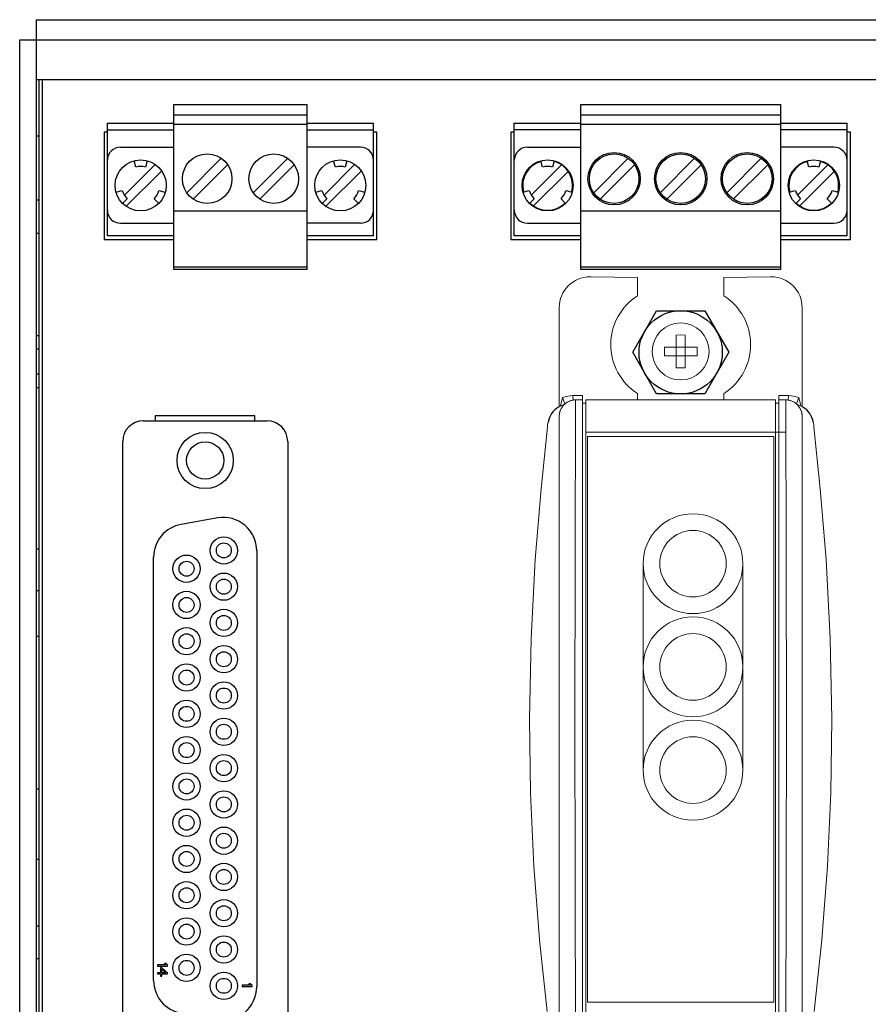
# Model space of a CAD drawing. Units: inches. Extents: x 20.6 to 43, y 10.6 to 18.
# Drawn here: x 20.6 to 23.1, y 12.3 to 15.2 of the extents above; entities that cross this region are included whole.
import ezdxf

# ---------------------------------------------------------------- set-up
doc = ezdxf.new("R2010")
doc.units = ezdxf.units.IN
doc.header["$MEASUREMENT"] = 0
doc.layers.get('0').update_dxf_attribs({"color": 6})

msp = doc.modelspace()

# ---------------------------------------------------------------- linework, layer by layer
for p, q in [((20.6055, 15.219), (20.6055, 10.719)), ((20.6055, 15.219), (29.0055, 15.219)), ((20.5555, 10.779), (20.5555, 15.159)), ((20.5555, 15.159), (29.0555, 15.159)), ((20.6055, 15.039), (29.0055, 15.039)), ((20.613, 15.039), (20.613, 10.899)), ((20.623, 15.039), (20.623, 10.899)), ((21.019, 14.4686), (21.019, 14.9647)), ((21.019, 14.9647), (21.419, 14.9647)), ((21.419, 14.4686), (21.419, 14.9647)), ((20.819, 14.5694), (20.819, 14.908)), ((20.819, 14.908), (21.019, 14.908)), ((21.019, 14.9334), (21.419, 14.9334)), ((21.419, 14.908), (21.619, 14.908)), ((21.619, 14.5694), (21.619, 14.908)), ((20.809, 14.881), (20.809, 14.559)), ((20.819, 14.881), (20.809, 14.881)), ((20.819, 14.8883), (21.019, 14.8883)), ((21.019, 14.9048), (21.419, 14.9048)), ((21.419, 14.8883), (21.619, 14.8883)), ((21.629, 14.881), (21.619, 14.881)), ((21.629, 14.559), (21.629, 14.881)), ((20.6055, 14.8699), (20.613, 14.8699)), ((20.8584, 14.8359), (21.019, 14.8359)), ((21.5796, 14.8359), (21.419, 14.8359)), ((20.9042, 14.7763), (20.8991, 14.7953)), ((20.9389, 14.7953), (20.9338, 14.7763)), ((21.0575, 14.6994), (21.161, 14.8029)), ((21.2575, 14.6994), (21.361, 14.8029)), ((21.5042, 14.7763), (21.4991, 14.7953)), ((21.5389, 14.7953), (21.5338, 14.7763)), ((20.9612, 14.7829), (20.8701, 14.6918)), ((20.9807, 14.7634), (20.8768, 14.6594)), ((21.077, 14.68), (21.1805, 14.7835)), ((21.277, 14.68), (21.3805, 14.7835)), ((21.4701, 14.6918), (21.5612, 14.7829)), ((21.5807, 14.7634), (21.4768, 14.6594)), ((20.8448, 14.7013), (20.8639, 14.7064)), ((20.9741, 14.7064), (20.9932, 14.7013)), ((21.4448, 14.7013), (21.4639, 14.7064)), ((21.5741, 14.7064), (21.5932, 14.7013)), ((20.6055, 14.6776), (20.613, 14.6776)), ((20.8786, 14.6808), (20.8647, 14.6669)), ((20.9733, 14.6669), (20.9594, 14.6808)), ((21.4786, 14.6808), (21.4647, 14.6669)), ((21.5733, 14.6669), (21.5594, 14.6808)), ((21.419, 14.6442), (21.019, 14.6442)), ((20.8584, 14.6076), (21.019, 14.6076)), ((21.5796, 14.6076), (21.419, 14.6076)), ((20.6055, 14.5776), (20.613, 14.5776)), ((20.809, 14.559), (21.019, 14.559)), ((21.019, 14.5694), (20.819, 14.5694)), ((21.619, 14.5694), (21.419, 14.5694)), ((21.419, 14.559), (21.629, 14.559)), ((21.419, 14.4757), (21.019, 14.4757)), ((21.419, 14.4686), (21.019, 14.4686)), ((20.613, 14.269), (20.6055, 14.269)), ((20.613, 14.229), (20.6055, 14.229)), ((20.613, 14.154), (20.6055, 14.154)), ((20.6055, 14.114), (20.613, 14.114)), ((20.963, 14.029), (20.963, 14.014)), ((21.262, 14.029), (20.963, 14.029)), ((21.262, 14.014), (21.262, 14.029)), ((20.927, 14.014), (21.299, 14.014)), ((20.865, 11.986), (20.865, 13.952)), ((21.361, 13.952), (21.361, 11.986)), ((21.1506, 13.7225), (21.0406, 13.7031)), ((20.6055, 13.6295), (20.613, 13.6295)), ((20.958, 12.3334), (20.958, 13.6046)), ((21.268, 13.624), (21.268, 12.314)), ((20.6055, 13.5045), (20.613, 13.5045)), ((20.6055, 13.367), (20.613, 13.367)), ((20.6055, 12.909), (20.613, 12.909)), ((20.6055, 12.6976), (20.613, 12.6976)), ((20.6055, 12.4976), (20.613, 12.4976)), ((20.6055, 12.399), (20.613, 12.399)), ((20.97, 12.3803), (20.97, 12.3765)), ((20.9949, 12.3803), (20.97, 12.3803)), ((20.97, 12.3765), (21, 12.3765)), ((20.9789, 12.3715), (20.9789, 12.3565)), ((20.9828, 12.3715), (20.9789, 12.3715)), ((20.9828, 12.3715), (21, 12.3565)), ((20.9828, 12.3565), (20.9828, 12.3671)), ((20.9949, 12.3565), (20.9828, 12.3671)), ((20.9949, 12.3803), (20.9904, 12.384)), ((20.9955, 12.384), (20.9904, 12.384)), ((20.9955, 12.384), (21, 12.3803)), ((21, 12.3765), (21, 12.3803)), ((20.97, 12.3565), (20.97, 12.3528)), ((20.9789, 12.3565), (20.97, 12.3565)), ((20.97, 12.3528), (20.9789, 12.3528)), ((20.9789, 12.3528), (20.9789, 12.3465)), ((20.9789, 12.3465), (20.9828, 12.3465)), ((20.9949, 12.3565), (20.9828, 12.3565)), ((20.9828, 12.3465), (20.9828, 12.3528)), ((20.9828, 12.3528), (21, 12.3528)), ((21, 12.3528), (21, 12.3565)), ((21.224, 12.3193), (21.224, 12.3155)), ((21.2489, 12.3193), (21.224, 12.3193)), ((21.224, 12.3155), (21.254, 12.3155)), ((21.2489, 12.3193), (21.2444, 12.323)), ((21.2495, 12.323), (21.2444, 12.323)), ((21.2495, 12.323), (21.254, 12.3193)), ((21.254, 12.3155), (21.254, 12.3193))]:
    msp.add_line(p, q)
for centre, radius in [((20.919, 14.7212), 0.0768), ((21.119, 14.7414), 0.0745), ((21.319, 14.7414), 0.0745), ((21.519, 14.7212), 0.0768), ((21.113, 13.895), 0.0845), ((21.113, 13.895), 0.056), ((21.169, 13.625), 0.041), ((21.169, 13.625), 0.0225), ((21.057, 13.57), 0.041), ((21.057, 13.57), 0.0225), ((21.169, 13.516), 0.041), ((21.169, 13.516), 0.0225), ((21.057, 13.461), 0.041), ((21.057, 13.461), 0.0225), ((21.169, 13.407), 0.041), ((21.169, 13.407), 0.0225), ((21.057, 13.352), 0.041), ((21.057, 13.352), 0.0225), ((21.169, 13.298), 0.041), ((21.169, 13.298), 0.0225), ((21.057, 13.243), 0.041), ((21.057, 13.243), 0.0225), ((21.169, 13.189), 0.041), ((21.169, 13.189), 0.0225), ((21.057, 13.134), 0.041), ((21.057, 13.134), 0.0225), ((21.169, 13.08), 0.041), ((21.169, 13.08), 0.0225), ((21.057, 13.025), 0.041), ((21.057, 13.025), 0.0225), ((21.169, 12.971), 0.041), ((21.169, 12.971), 0.0225), ((21.057, 12.916), 0.041), ((21.057, 12.916), 0.0225), ((21.169, 12.862), 0.041), ((21.169, 12.862), 0.0225), ((21.057, 12.807), 0.041), ((21.057, 12.807), 0.0225), ((21.169, 12.753), 0.041), ((21.169, 12.753), 0.0225), ((21.057, 12.698), 0.041), ((21.057, 12.698), 0.0225), ((21.169, 12.644), 0.041), ((21.169, 12.644), 0.0225), ((21.057, 12.589), 0.041), ((21.057, 12.589), 0.0225), ((21.169, 12.535), 0.041), ((21.169, 12.535), 0.0225), ((21.057, 12.48), 0.041), ((21.057, 12.48), 0.0225), ((21.169, 12.426), 0.041), ((21.169, 12.426), 0.0225), ((21.057, 12.371), 0.041), ((21.057, 12.371), 0.0225), ((21.169, 12.317), 0.041), ((21.169, 12.317), 0.0225)]:
    msp.add_circle(centre, radius)
for centre, radius, start, end in [((20.8584, 14.7966), 0.0394, 90, 180), ((21.5796, 14.7966), 0.0394, 0, 90), ((20.919, 14.7212), 0.0571, 75, 105), ((21.519, 14.7212), 0.0571, 75, 105), ((20.919, 14.7212), 0.0571, 195, 225), ((20.919, 14.7212), 0.0571, 315, 345), ((21.519, 14.7212), 0.0571, 195, 225), ((21.519, 14.7212), 0.0571, 315, 345), ((20.8584, 14.647), 0.0394, 180, 270), ((21.5796, 14.647), 0.0394, 270, 0), ((20.927, 13.952), 0.062, 90, 180), ((21.299, 13.952), 0.062, 0, 90), ((21.168, 13.624), 0.1, 0, 100), ((21.058, 13.6046), 0.1, 100, 180), ((21.058, 12.3334), 0.1, 180, 260), ((21.168, 12.314), 0.1, 260, 0)]:
    msp.add_arc(centre, radius, start, end)
at = {"layer": 'Defpoints'}
for p, q in [((22.242, 14.9056), (22.242, 14.9647)), ((22.242, 14.9647), (22.842, 14.9647)), ((22.842, 14.9647), (22.842, 14.4686)), ((22.042, 14.5694), (22.042, 14.908)), ((22.042, 14.908), (22.242, 14.908)), ((22.242, 14.9334), (22.842, 14.9334)), ((22.842, 14.908), (23.042, 14.908)), ((23.042, 14.5694), (23.042, 14.908)), ((22.032, 14.881), (22.032, 14.559)), ((22.042, 14.881), (22.032, 14.881)), ((22.242, 14.8883), (22.042, 14.8883)), ((22.242, 14.4686), (22.242, 14.9048)), ((22.242, 14.9048), (22.842, 14.9048)), ((23.042, 14.8883), (22.842, 14.8883)), ((23.052, 14.881), (23.042, 14.881)), ((23.052, 14.559), (23.052, 14.881)), ((22.0814, 14.8359), (22.242, 14.8359)), ((23.0026, 14.8359), (22.842, 14.8359)), ((22.1272, 14.7763), (22.1221, 14.7953)), ((22.1619, 14.7953), (22.1568, 14.7763)), ((22.384, 14.8029), (22.2805, 14.6994)), ((22.584, 14.8029), (22.4805, 14.6994)), ((22.784, 14.8029), (22.6805, 14.6994)), ((22.9272, 14.7763), (22.9221, 14.7953)), ((22.9619, 14.7953), (22.9568, 14.7763)), ((22.1842, 14.7829), (22.0931, 14.6918)), ((22.2037, 14.7634), (22.0998, 14.6594)), ((22.3, 14.68), (22.4035, 14.7835)), ((22.6035, 14.7835), (22.5, 14.68)), ((22.7, 14.68), (22.8035, 14.7835)), ((22.8931, 14.6918), (22.9842, 14.7829)), ((23.0037, 14.7634), (22.8998, 14.6594)), ((22.0678, 14.7013), (22.0869, 14.7064)), ((22.1971, 14.7064), (22.2162, 14.7013)), ((22.8678, 14.7013), (22.8869, 14.7064)), ((22.9971, 14.7064), (23.0162, 14.7013)), ((22.1016, 14.6808), (22.0877, 14.6669)), ((22.1963, 14.6669), (22.1824, 14.6808)), ((22.9016, 14.6808), (22.8877, 14.6669)), ((22.9963, 14.6669), (22.9824, 14.6808)), ((22.842, 14.6442), (22.242, 14.6442)), ((22.0814, 14.6076), (22.242, 14.6076)), ((22.842, 14.6076), (23.0026, 14.6076)), ((22.032, 14.559), (22.242, 14.559)), ((22.242, 14.5694), (22.042, 14.5694)), ((23.042, 14.5694), (22.842, 14.5694)), ((22.842, 14.559), (23.052, 14.559)), ((22.842, 14.4757), (22.242, 14.4757)), ((22.842, 14.4686), (22.242, 14.4686)), ((22.3977, 14.22), (22.4698, 14.345)), ((22.4698, 14.345), (22.6142, 14.345)), ((22.6142, 14.345), (22.6863, 14.22)), ((22.4698, 14.095), (22.3977, 14.22)), ((22.6863, 14.22), (22.6142, 14.095)), ((22.6142, 14.095), (22.4698, 14.095))]:
    msp.add_line(p, q, dxfattribs=at)
at = {"layer": 'Defpoints', "lineweight": 0}
for points in [[(22.412, 14.4444), (22.2716, 14.4469)], [(22.412, 14.39), (22.412, 14.4444)], [(22.8124, 14.4469), (22.672, 14.4444)], [(22.672, 14.39), (22.672, 14.4444)], [(22.177, 14.3539), (22.177, 14.0567)], [(22.907, 14.0566), (22.907, 14.3539)], [(22.5288, 14.2717), (22.542, 14.272)], [(22.5288, 14.1735), (22.5288, 14.2717)], [(22.542, 14.272), (22.5552, 14.2717)], [(22.5552, 14.1735), (22.5552, 14.2717)], [(22.4929, 14.2094), (22.4929, 14.2358)], [(22.4929, 14.2358), (22.5911, 14.2358)], [(22.5911, 14.2358), (22.5911, 14.2094)], [(22.4929, 14.2094), (22.5911, 14.2094)], [(22.542, 14.1732), (22.5288, 14.1735)], [(22.5552, 14.1735), (22.542, 14.1732)], [(22.1806, 14.0588), (22.1872, 14.0843)], [(22.1872, 14.0843), (22.1948, 14.0866), (22.2025, 14.0883), (22.2104, 14.0894), (22.2183, 14.0899)], [(22.1939, 14.0651), (22.1872, 14.0843)], [(22.2183, 14.0899), (22.247, 14.0904)], [(22.2186, 14.0763), (22.2183, 14.0899)], [(22.247, 14.0904), (22.247, 12.1587)], [(22.412, 14.077), (22.412, 14.0961)], [(22.672, 14.0961), (22.672, 14.077)], [(22.8657, 14.0899), (22.837, 14.0904)], [(22.837, 14.0904), (22.837, 12.1587)], [(22.8654, 14.0763), (22.8657, 14.0899)], [(22.8968, 14.0843), (22.8892, 14.0866), (22.8815, 14.0883), (22.8736, 14.0894), (22.8657, 14.0899)], [(22.8901, 14.0651), (22.8968, 14.0843)], [(22.9034, 14.0588), (22.8968, 14.0843)], [(22.1748, 14.0551), (22.1784, 14.0576)], [(22.226, 14.077), (22.2242, 14.0769), (22.2221, 14.0768), (22.22, 14.0765), (22.2179, 14.0762), (22.2159, 14.0758), (22.2139, 14.0753), (22.212, 14.0747), (22.2101, 14.0741), (22.2082, 14.0734), (22.2064, 14.0726), (22.2046, 14.0718), (22.2029, 14.0709), (22.2012, 14.0699), (22.1996, 14.0689), (22.1981, 14.0679), (22.1966, 14.0668), (22.1951, 14.0656), (22.1937, 14.0644), (22.1924, 14.0632), (22.1911, 14.0619), (22.1899, 14.0607), (22.1887, 14.0593), (22.1876, 14.058), (22.1866, 14.0566), (22.1856, 14.0552), (22.1847, 14.0538), (22.1838, 14.0524), (22.183, 14.051), (22.1822, 14.0495), (22.1815, 14.0481), (22.1809, 14.0466), (22.1803, 14.0452), (22.1798, 14.0438), (22.1793, 14.0424), (22.1789, 14.041), (22.1785, 14.0396), (22.1781, 14.0382), (22.1779, 14.0369), (22.1776, 14.0355), (22.1774, 14.0343), (22.1773, 14.033), (22.1771, 14.0319), (22.177, 14.0308), (22.1769, 14.0298), (22.1769, 14.029), (22.1769, 14.0284), (22.1769, 14.0281)], [(22.1775, 14.057), (22.195, 14.0655)], [(22.1784, 14.0576), (22.195, 14.0656)], [(22.1948, 14.0654), (22.1949, 14.0654)], [(22.226, 14.077), (22.2239, 13.1198)], [(22.226, 14.077), (22.247, 14.0774)], [(22.247, 14.0675), (22.257, 14.0675)], [(22.257, 12.159), (22.257, 14.077)], [(22.257, 14.077), (22.827, 14.077)], [(22.827, 12.159), (22.827, 14.077)], [(22.837, 14.0675), (22.827, 14.0675)], [(22.858, 14.077), (22.837, 14.0774)], [(22.858, 14.077), (22.8601, 13.1198)], [(22.858, 14.077), (22.8598, 14.0769), (22.8619, 14.0768), (22.864, 14.0765), (22.8661, 14.0762), (22.8681, 14.0758), (22.8701, 14.0753), (22.872, 14.0747), (22.8739, 14.0741), (22.8758, 14.0734), (22.8776, 14.0726), (22.8794, 14.0718), (22.8811, 14.0709), (22.8828, 14.0699), (22.8844, 14.0689), (22.886, 14.0679), (22.8874, 14.0668), (22.8889, 14.0656), (22.8903, 14.0644), (22.8916, 14.0632), (22.8929, 14.0619), (22.8941, 14.0607), (22.8953, 14.0593), (22.8964, 14.058), (22.8974, 14.0566), (22.8984, 14.0552), (22.8993, 14.0538), (22.9002, 14.0524), (22.901, 14.051), (22.9018, 14.0495), (22.9025, 14.0481), (22.9031, 14.0466), (22.9037, 14.0452), (22.9042, 14.0438), (22.9047, 14.0424), (22.9051, 14.041), (22.9055, 14.0396), (22.9059, 14.0382), (22.9061, 14.0369), (22.9064, 14.0355), (22.9066, 14.0343), (22.9068, 14.033), (22.9069, 14.0319), (22.907, 14.0308), (22.9071, 14.0298), (22.9071, 14.029), (22.9071, 14.0284), (22.9071, 14.0281)], [(22.9056, 14.0576), (22.889, 14.0656)], [(22.9065, 14.057), (22.889, 14.0655)], [(22.8892, 14.0654), (22.8891, 14.0654)], [(22.9092, 14.0551), (22.9056, 14.0576)], [(22.1769, 14.0274), (22.1765, 13.9205)], [(22.1766, 14.0162), (22.1768, 14.026)], [(22.1769, 14.0265), (22.1768, 14.0242)], [(22.1769, 14.0279), (22.1769, 14.0277)], [(22.1769, 14.0268), (22.1769, 14.0265)], [(22.9071, 14.0279), (22.9071, 14.0277)], [(22.9071, 14.0274), (22.9075, 13.9205)], [(22.9071, 14.0268), (22.9071, 14.0265)], [(22.9071, 14.0265), (22.9072, 14.0242)], [(22.9074, 14.0162), (22.9072, 14.026)], [(22.1225, 13.8101), (22.1414, 13.9963)], [(22.1414, 13.9963), (22.1418, 13.9998)], [(22.1418, 13.9998), (22.142, 14.0013)], [(22.142, 14.0013), (22.1422, 14.0034)], [(22.1422, 14.0034), (22.1426, 14.0056)], [(22.1426, 14.0056), (22.1431, 14.0078)], [(22.1431, 14.008), (22.1437, 14.0104)], [(22.9409, 14.008), (22.9403, 14.0104)], [(22.9414, 14.0056), (22.9409, 14.0078)], [(22.9418, 14.0034), (22.9414, 14.0056)], [(22.942, 14.0013), (22.9418, 14.0034)], [(22.9422, 13.9998), (22.942, 14.0013)], [(22.9426, 13.9963), (22.9422, 13.9998)], [(22.9616, 13.8101), (22.9426, 13.9963)], [(22.257, 13.9805), (22.827, 13.9805)], [(22.262, 13.9675), (22.262, 12.2675)], [(22.822, 13.9675), (22.262, 13.9675)], [(22.822, 13.9675), (22.822, 12.2675)], [(22.827, 13.9805), (22.8581, 13.9805)], [(22.1765, 12.3156), (22.1765, 13.9205)], [(22.9075, 12.3156), (22.9075, 13.9205)], [(22.1046, 13.5973), (22.1225, 13.8101)], [(22.9794, 13.5973), (22.9616, 13.8101)], [(22.0924, 13.3604), (22.1046, 13.5973)], [(22.429, 13.585), (22.429, 12.965)], [(22.729, 12.965), (22.729, 13.585)], [(22.9916, 13.3604), (22.9794, 13.5973)], [(22.0873, 13.118), (22.0924, 13.3604)], [(22.9967, 13.118), (22.9916, 13.3604)], [(22.1178, 12.4561), (22.1009, 12.6764), (22.0907, 12.8971), (22.0873, 13.118)], [(22.226, 12.1591), (22.2239, 13.1198)], [(22.858, 12.1591), (22.8601, 13.1198)], [(22.9662, 12.4561), (22.9831, 12.6764), (22.9933, 12.8971), (22.9967, 13.118)], [(22.1412, 12.2397), (22.1179, 12.4553)], [(22.9428, 12.2397), (22.9661, 12.4553)], [(22.1769, 12.2086), (22.1765, 12.3156)], [(22.9071, 12.2086), (22.9075, 12.3156)], [(22.262, 12.2675), (22.822, 12.2675)]]:
    msp.add_lwpolyline(points, dxfattribs=at)
at = {"layer": 'Defpoints'}
for centre, radius in [((22.342, 14.7414), 0.0787), ((22.542, 14.7414), 0.0787), ((22.742, 14.7414), 0.0787), ((22.142, 14.7212), 0.0768), ((22.342, 14.7414), 0.0745), ((22.542, 14.7414), 0.0745), ((22.742, 14.7414), 0.0745), ((22.942, 14.7212), 0.0768), ((22.542, 14.22), 0.125)]:
    msp.add_circle(centre, radius, dxfattribs=at)
for centre, radius, start, end in [((22.0814, 14.7966), 0.0394, 90, 180), ((23.0026, 14.7966), 0.0394, 0, 90), ((22.142, 14.7212), 0.0748, 105.0046, 194.9266), ((22.142, 14.7212), 0.0748, 344.9952, 75.0725), ((22.942, 14.7212), 0.0748, 105.0046, 194.9266), ((22.942, 14.7212), 0.0748, 344.9952, 75.0725), ((22.142, 14.7212), 0.0571, 75, 105), ((22.942, 14.7212), 0.0571, 75, 105), ((22.142, 14.7212), 0.0571, 195, 225), ((22.142, 14.7212), 0.0571, 315, 345), ((22.942, 14.7212), 0.0571, 195, 225), ((22.942, 14.7212), 0.0571, 315, 345), ((22.0814, 14.647), 0.0394, 180, 270), ((22.142, 14.7212), 0.0748, 225.0028, 315), ((22.942, 14.7212), 0.0748, 225.0028, 315), ((23.0026, 14.647), 0.0394, 270, 0), ((22.2068, 13.9997), 0.064, 120.0575, 170.4005), ((22.8772, 13.9997), 0.064, 9.5995, 59.9425)]:
    msp.add_arc(centre, radius, start, end, dxfattribs=at)
at = {"layer": 'Defpoints', "lineweight": 0}
for points, knots in [([(22.2716, 14.4469), (22.2716, 14.4469), (22.2716, 14.4469), (22.2716, 14.4469), (22.2711, 14.4469), (22.2705, 14.4469), (22.27, 14.4469), (22.2187, 14.4469), (22.177, 14.4052), (22.177, 14.3539)], [0, 0, 0, 0, 1, 1, 1, 2, 2, 2, 3, 3, 3, 3]), ([(22.907, 14.3539), (22.907, 14.3539), (22.907, 14.3539), (22.907, 14.3539), (22.907, 14.4052), (22.8653, 14.4469), (22.814, 14.4469), (22.8135, 14.4469), (22.8129, 14.4469), (22.8124, 14.4469)], [0, 0, 0, 0, 1, 1, 1, 2, 2, 2, 3, 3, 3, 3]), ([(22.412, 14.39), (22.412, 14.39), (22.412, 14.39), (22.412, 14.39), (22.3621, 14.3577), (22.332, 14.3024), (22.332, 14.243), (22.332, 14.1836), (22.3621, 14.1283), (22.412, 14.0961)], [0, 0, 0, 0, 1, 1, 1, 2, 2, 2, 3, 3, 3, 3]), ([(22.672, 14.0961), (22.672, 14.0961), (22.672, 14.0961), (22.672, 14.0961), (22.7219, 14.1283), (22.752, 14.1836), (22.752, 14.243), (22.752, 14.3024), (22.7219, 14.3577), (22.672, 14.39)], [0, 0, 0, 0, 1, 1, 1, 2, 2, 2, 3, 3, 3, 3]), ([(22.6275, 14.2226), (22.6275, 14.2226), (22.6276, 14.2226), (22.6276, 14.2226), (22.6276, 14.2698), (22.5892, 14.3082), (22.542, 14.3082), (22.4948, 14.3082), (22.4565, 14.2698), (22.4565, 14.2226), (22.4565, 14.1754), (22.4948, 14.137), (22.542, 14.137), (22.5892, 14.137), (22.6276, 14.1754), (22.6276, 14.2226)], [0, 0, 0, 0, 1, 1, 1, 2, 2, 2, 3, 3, 3, 4, 4, 4, 5, 5, 5, 5]), ([(22.729, 13.585), (22.729, 13.585), (22.729, 13.585), (22.729, 13.585), (22.729, 13.6678), (22.6618, 13.735), (22.579, 13.735), (22.4962, 13.735), (22.429, 13.6678), (22.429, 13.585), (22.429, 13.5022), (22.4962, 13.435), (22.579, 13.435), (22.6618, 13.435), (22.729, 13.5022), (22.729, 13.585)], [0, 0, 0, 0, 1, 1, 1, 2, 2, 2, 3, 3, 3, 4, 4, 4, 5, 5, 5, 5]), ([(22.679, 13.585), (22.679, 13.585), (22.679, 13.585), (22.679, 13.585), (22.679, 13.6402), (22.6342, 13.685), (22.579, 13.685), (22.5238, 13.685), (22.479, 13.6402), (22.479, 13.585), (22.479, 13.5298), (22.5238, 13.485), (22.579, 13.485), (22.6342, 13.485), (22.679, 13.5298), (22.679, 13.585)], [0, 0, 0, 0, 1, 1, 1, 2, 2, 2, 3, 3, 3, 4, 4, 4, 5, 5, 5, 5]), ([(22.729, 13.275), (22.729, 13.275), (22.729, 13.275), (22.729, 13.275), (22.729, 13.3578), (22.6618, 13.425), (22.579, 13.425), (22.4962, 13.425), (22.429, 13.3578), (22.429, 13.275), (22.429, 13.1922), (22.4962, 13.125), (22.579, 13.125), (22.6618, 13.125), (22.729, 13.1922), (22.729, 13.275)], [0, 0, 0, 0, 1, 1, 1, 2, 2, 2, 3, 3, 3, 4, 4, 4, 5, 5, 5, 5]), ([(22.679, 13.275), (22.679, 13.275), (22.679, 13.275), (22.679, 13.275), (22.679, 13.3302), (22.6342, 13.375), (22.579, 13.375), (22.5238, 13.375), (22.479, 13.3302), (22.479, 13.275), (22.479, 13.2198), (22.5238, 13.175), (22.579, 13.175), (22.6342, 13.175), (22.679, 13.2198), (22.679, 13.275)], [0, 0, 0, 0, 1, 1, 1, 2, 2, 2, 3, 3, 3, 4, 4, 4, 5, 5, 5, 5]), ([(22.729, 12.965), (22.729, 12.965), (22.729, 12.965), (22.729, 12.965), (22.729, 13.0478), (22.6618, 13.115), (22.579, 13.115), (22.4962, 13.115), (22.429, 13.0478), (22.429, 12.965), (22.429, 12.8822), (22.4962, 12.815), (22.579, 12.815), (22.6618, 12.815), (22.729, 12.8822), (22.729, 12.965)], [0, 0, 0, 0, 1, 1, 1, 2, 2, 2, 3, 3, 3, 4, 4, 4, 5, 5, 5, 5]), ([(22.679, 12.965), (22.679, 12.965), (22.679, 12.965), (22.679, 12.965), (22.679, 13.0202), (22.6342, 13.065), (22.579, 13.065), (22.5238, 13.065), (22.479, 13.0202), (22.479, 12.965), (22.479, 12.9098), (22.5238, 12.865), (22.579, 12.865), (22.6342, 12.865), (22.679, 12.9098), (22.679, 12.965)], [0, 0, 0, 0, 1, 1, 1, 2, 2, 2, 3, 3, 3, 4, 4, 4, 5, 5, 5, 5])]:
    msp.add_open_spline(points, degree=3, knots=knots, dxfattribs=at)

doc.saveas('drawing.dxf')
